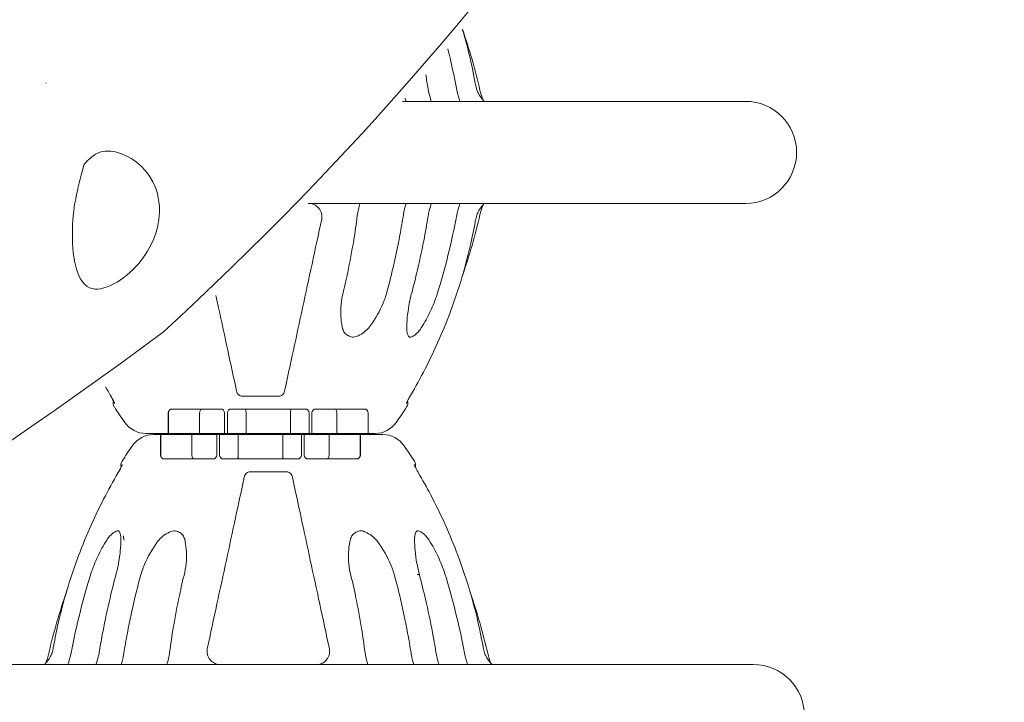
# Model space of a CAD drawing. Units: millimetres. Extents: x -5 to 212, y -5 to 302.
# Drawn here: x 100 to 105, y 190 to 193 of the extents above; entities that cross this region are included whole.
import ezdxf

# ---------------------------------------------------------------- set-up
doc = ezdxf.new("R2010")
doc.units = ezdxf.units.MM
doc.layers.add('BZ（标注层）', color=7, linetype='Continuous', lineweight=13)
doc.layers.add('LKX(可见轮廓线）', color=7, linetype='Continuous', lineweight=30)
doc.styles.add('SEACAD_Arial', font='arial.ttf')
doc.dimstyles.new('UNE', dxfattribs={"dimtxt": 2.4, "dimasz": 2.4, "dimexe": 1.2, "dimexo": 0, "dimgap": 1.2, "dimtad": 1, "dimdec": 0, "dimlfac": 100, "dimrnd": 10, "dimtxsty": 'SEACAD_Arial', "dimblk1": '_SE_FILLED', "dimblk2": '_SE_FILLED', "dimsah": 1, "dimcen": 1.2, "dimadec": 1, "dimazin": 0, "dimtfac": 1, "dimtdec": 0, "dimtmove": 0, "dimatfit": 3, "dimfxl": 1, "dimtolj": 1, "dimarcsym": 0})

# ---------------------------------------------------------------- blocks, each defined once
blk = doc.blocks.new('_SE_FILLED')
at = {"color": 0}
blk.add_line((0, 0), (-1, 0), dxfattribs=at)
blk.add_solid([(0, 0), (-1, -0.1665), (-1, 0.1665), (0, 0)], dxfattribs=at)
blk = doc.blocks.new('*D92')
at = {"layer": 'BZ（标注层）', "color": 0, "lineweight": -2}
for p, q in [((47.418, 192.3786), (47.418, 179.3828)), ((190.5348, 188.8626), (190.5348, 179.3828)), ((49.818, 180.5828), (188.1348, 180.5828))]:
    blk.add_line(p, q, dxfattribs=at)
at = {"layer": 'Defpoints', "color": 0}
for p in [(47.418, 192.3786), (190.5348, 188.8626), (190.5348, 180.5828)]:
    blk.add_point(p, dxfattribs=at)
at = {"layer": 'BZ（标注层）', "color": 0, "lineweight": -2, "xscale": 2.4, "yscale": 2.4, "zscale": 2.4, "rotation": 180}
blk.add_blockref('_SE_FILLED', (47.418, 180.5828), dxfattribs=at)
at = {"layer": 'BZ（标注层）', "color": 0, "lineweight": -2, "xscale": 2.4, "yscale": 2.4, "zscale": 2.4}
blk.add_blockref('_SE_FILLED', (190.5348, 180.5828), dxfattribs=at)
at = {"layer": 'BZ（标注层）', "color": 0, "insert": (109.7003, 183.008), "char_height": 2.4, "attachment_point": 5, "style": 'SEACAD_Arial'}
blk.add_mtext('\\A1;10938', dxfattribs=at)
blk = doc.blocks.new('*D96')
at = {"color": 0, "lineweight": -2}
for p, q in [((144.5172, 249.8674), (35.5146, 249.8674)), ((36.7146, 247.4674), (36.7146, 189.5474)), ((144.5172, 187.1474), (35.5146, 187.1474))]:
    blk.add_line(p, q, dxfattribs=at)
at = {"layer": 'Defpoints', "color": 0}
for p in [(144.5172, 249.8674), (36.7146, 187.1474), (144.5172, 187.1474)]:
    blk.add_point(p, dxfattribs=at)
at = {"color": 0, "lineweight": -2, "xscale": 2.4, "yscale": 2.4, "zscale": 2.4}
for p, rotation in [((36.7146, 249.8674), 90), ((36.7146, 187.1474), 270)]:
    blk.add_blockref('_SE_FILLED', p, dxfattribs=dict(at, rotation=rotation))
at = {"color": 0, "insert": (34.2894, 218.5074), "char_height": 2.4, "attachment_point": 5, "rotation": 90, "style": 'SEACAD_Arial'}
blk.add_mtext('\\A1;4795', dxfattribs=at)

msp = doc.modelspace()

# ---------------------------------------------------------------- linework, layer by layer
at = {"layer": 'LKX(可见轮廓线）', "lineweight": 18}
for p, q in [((102.0464, 192.9511), (103.8055, 192.9511)), ((103.8055, 192.4278), (101.5629, 192.4278)), ((101.2258, 191.4406), (101.4131, 191.4406)), ((100.8463, 191.2444), (100.8463, 191.3556)), ((100.8471, 191.2444), (100.8471, 191.3556)), ((100.8664, 191.3752), (100.8659, 191.3752)), ((101.0196, 191.3752), (100.8664, 191.3752)), ((101.007, 191.2444), (101.007, 191.3556)), ((101.1149, 191.3752), (101.0196, 191.3752)), ((101.1345, 191.2444), (101.1345, 191.3556)), ((101.1492, 191.2444), (101.1492, 191.3556)), ((101.2398, 191.3752), (101.1688, 191.3752)), ((101.4775, 191.3752), (101.2398, 191.3752)), ((101.2449, 191.2444), (101.2449, 191.3556)), ((101.4724, 191.2444), (101.4724, 191.3556)), ((101.5485, 191.3752), (101.4775, 191.3752)), ((101.5681, 191.2444), (101.5681, 191.3556)), ((101.5827, 191.2444), (101.5827, 191.3556)), ((101.6976, 191.3752), (101.6024, 191.3752)), ((101.8508, 191.3752), (101.6976, 191.3752)), ((101.7103, 191.2444), (101.7103, 191.3556)), ((101.8514, 191.3752), (101.8508, 191.3752)), ((101.8702, 191.2444), (101.8702, 191.3556)), ((101.871, 191.2444), (101.871, 191.3556)), ((101.9068, 191.2501), (100.731, 191.2501)), ((100.8066, 191.25), (100.8074, 191.25)), ((100.8066, 191.1388), (100.8066, 191.25)), ((100.8074, 191.25), (100.9673, 191.25)), ((100.8074, 191.25), (100.8074, 191.1388)), ((100.9673, 191.25), (100.9673, 191.1388)), ((100.9673, 191.25), (101.0948, 191.25)), ((101.0948, 191.1388), (101.0948, 191.25)), ((101.1095, 191.25), (101.2052, 191.25)), ((101.1095, 191.1388), (101.1095, 191.25)), ((101.4327, 191.25), (101.2052, 191.25)), ((101.2052, 191.25), (101.2052, 191.1388)), ((101.4327, 191.25), (101.5284, 191.25)), ((101.4327, 191.25), (101.4327, 191.1388)), ((101.5284, 191.1388), (101.5284, 191.25)), ((101.543, 191.25), (101.6706, 191.25)), ((101.543, 191.1388), (101.543, 191.25)), ((101.6706, 191.25), (101.6706, 191.1388)), ((101.6706, 191.25), (101.8305, 191.25)), ((101.8305, 191.25), (101.8313, 191.25)), ((101.8305, 191.25), (101.8305, 191.1388)), ((101.8313, 191.1388), (101.8313, 191.25)), ((101.9465, 191.2443), (100.7707, 191.2443)), ((100.8463, 191.2444), (100.8471, 191.2444)), ((100.8471, 191.2444), (101.007, 191.2444)), ((101.007, 191.2444), (101.1345, 191.2444)), ((101.1492, 191.2444), (101.2449, 191.2444)), ((101.4724, 191.2444), (101.2449, 191.2444)), ((101.4724, 191.2444), (101.5681, 191.2444)), ((101.5827, 191.2444), (101.7103, 191.2444)), ((101.7103, 191.2444), (101.8702, 191.2444)), ((101.8702, 191.2444), (101.871, 191.2444)), ((100.8262, 191.1192), (100.8267, 191.1192)), ((100.8267, 191.1192), (100.9799, 191.1192)), ((100.9799, 191.1192), (101.0752, 191.1192)), ((101.1291, 191.1192), (101.2001, 191.1192)), ((101.2001, 191.1192), (101.4378, 191.1192)), ((101.4378, 191.1192), (101.5088, 191.1192)), ((101.5627, 191.1192), (101.6579, 191.1192)), ((101.6579, 191.1192), (101.8111, 191.1192)), ((101.8111, 191.1192), (101.8117, 191.1192)), ((101.4528, 191.0538), (101.2655, 191.0538)), ((98.8731, 190.0666), (103.8452, 190.0666))]:
    msp.add_line(p, q, dxfattribs=at)
for centre, radius, start, end in [((95.5613, 202.383), 9.9141, 290.84747, 349.72701), ((89.5167, 204.1073), 16.7332, 312.5034, 338.76071), ((99.5314, 192.3404), 2.9882, 12.9131, 19.1576), ((102.7373, 193.0755), 0.3009, 192.9131, 203.0974), ((103.8055, 192.6895), 0.2617, 270, 90), ((102.7373, 192.3035), 0.3009, 156.8995, 167.0869), ((99.5314, 193.0385), 2.9882, 340.8425, 347.0869), ((86.9147, 210.467), 23.3014, 284.9134, 306.64474), ((100.6026, 191.4076), 0.0393, 164.825, 213.0781), ((102.0352, 191.4076), 0.0393, 326.9219, 14.7447), ((103.1065, 193.0385), 3.0274, 213.0781, 214.9057), ((100.8659, 191.3556), 0.0196, 90, 180), ((101.1149, 191.3556), 0.0196, 0, 90), ((101.1688, 191.3556), 0.0196, 90, 180), ((101.5485, 191.3556), 0.0196, 0, 90), ((101.6024, 191.3556), 0.0196, 90, 180), ((101.8514, 191.3556), 0.0196, 0, 90), ((99.5314, 193.0385), 3.0274, 325.0943, 326.9219), ((100.731, 191.381), 0.1308, 214.9057, 270), ((101.9068, 191.381), 0.1308, 270, 325.0943), ((100.7707, 191.1134), 0.1308, 90, 145.0943), ((101.9465, 191.1134), 0.1308, 34.9057, 90), ((103.1462, 189.4559), 3.0274, 145.0943, 146.9219), ((99.5711, 189.4559), 3.0274, 33.0781, 34.9057), ((100.6423, 191.0868), 0.0393, 146.9219, 195.1757), ((100.8262, 191.1388), 0.0196, 180, 270), ((101.0752, 191.1388), 0.0196, 270, 0), ((101.1291, 191.1388), 0.0196, 180, 270), ((101.5088, 191.1388), 0.0196, 270, 0), ((101.5627, 191.1388), 0.0196, 180, 270), ((101.8117, 191.1388), 0.0196, 270, 0), ((102.0749, 191.0868), 0.0393, 345.2561, 33.0781), ((103.1462, 189.4559), 2.9882, 160.7246, 167.0869), ((99.5711, 189.4559), 2.9882, 12.9131, 19.1576), ((99.9403, 190.1909), 0.3009, 336.7893, 347.0869), ((102.777, 190.1909), 0.3009, 192.9131, 203.0974), ((103.8452, 189.8049), 0.2617, 270, 90)]:
    msp.add_arc(centre, radius, start, end, dxfattribs=at)
for points, knots in [([(102.3567, 193.3119), (102.3685, 193.2715), (102.3793, 193.2309), (102.4007, 193.1415), (102.411, 193.0927), (102.4199, 193.0437)], [52.851217, 52.851217, 52.851217, 52.851217, 62.694147, 62.694147, 74.360162, 74.360162, 74.360162, 74.360162]), ([(102.3255, 193.0095), (102.3121, 193.0797), (102.2968, 193.1492), (102.2795, 193.2186), (102.2793, 193.2192), (102.2792, 193.2198)], [0, 0, 0, 0, 16.514687, 16.514687, 16.662956, 16.662956, 16.662956, 16.662956]), ([(100.2206, 193.0458), (100.2206, 193.0458), (100.2206, 193.0458), (100.2192, 193.0452), (100.2184, 193.0445), (100.2183, 193.0437)], [-5.785248, -5.785248, -5.785248, -5.785248, -5.7775155, -5.7775155, -4.83468, -4.83468, -4.83468, -4.83468]), ([(102.1784, 193.0145), (102.1811, 192.9975), (102.185, 192.9809), (102.1915, 192.9604), (102.193, 192.9558), (102.1947, 192.9511)], [0, 0, 0, 0, 3.995136, 3.995136, 5.196032, 5.196032, 5.196032, 5.196032]), ([(102.4257, 193.0183), (102.4273, 193.0123), (102.4293, 193.0064), (102.4342, 192.995), (102.4371, 192.9894), (102.4441, 192.9775), (102.4484, 192.9715), (102.4576, 192.9601), (102.4626, 192.955), (102.4667, 192.9515), (102.4668, 192.9513), (102.467, 192.9511)], [0, 0, 0, 0, 1.428094, 1.428094, 3.02139, 3.02139, 5.146822, 5.146822, 7.737119, 7.737119, 7.8588, 7.8588, 7.8588, 7.8588]), ([(102.0651, 192.9511), (102.0642, 192.9542), (102.0632, 192.9573), (102.0617, 192.9626), (102.0611, 192.9648), (102.0605, 192.967)], [58.913171, 58.913171, 58.913171, 58.913171, 59.670517, 59.670517, 60.213408, 60.213408, 60.213408, 60.213408]), ([(101.5768, 192.4278), (101.5858, 192.4264), (101.5942, 192.4231), (101.6087, 192.4141), (101.615, 192.4082), (101.62, 192.4012)], [1.277664, 1.277664, 1.277664, 1.277664, 4.810619, 4.810619, 8.393428, 8.393428, 8.393428, 8.393428]), ([(101.8295, 192.4278), (101.8262, 192.418), (101.8233, 192.4079), (101.8185, 192.3872), (101.8166, 192.3765), (101.8152, 192.3657)], [13.991878, 13.991878, 13.991878, 13.991878, 16.5542, 16.5542, 19.116823, 19.116823, 19.116823, 19.116823]), ([(102.0516, 192.3707), (102.0527, 192.3777), (102.054, 192.3846), (102.0575, 192.4008), (102.0598, 192.41), (102.0632, 192.4216), (102.0642, 192.4247), (102.0651, 192.4278)], [73.050091, 73.050091, 73.050091, 73.050091, 74.561674, 74.561674, 76.689038, 76.689038, 77.446384, 77.446384, 77.446384, 77.446384]), ([(102.1947, 192.4278), (102.1944, 192.427), (102.1941, 192.4262), (102.1885, 192.4102), (102.184, 192.394), (102.1799, 192.3731), (102.1791, 192.3688), (102.1784, 192.3644)], [20.543896, 20.543896, 20.543896, 20.543896, 20.747461, 20.747461, 24.715338, 24.715338, 25.741275, 25.741275, 25.741275, 25.741275]), ([(102.467, 192.4278), (102.4655, 192.4265), (102.4638, 192.4249), (102.4584, 192.4195), (102.4544, 192.415), (102.4453, 192.4031), (102.44, 192.3952), (102.4335, 192.3823), (102.4318, 192.3784), (102.4284, 192.3699), (102.4269, 192.3653), (102.4257, 192.3606)], [3.897664, 3.897664, 3.897664, 3.897664, 4.944002, 4.944002, 6.987775, 6.987775, 9.580203, 9.580203, 10.6491, 10.6491, 11.759972, 11.759972, 11.759972, 11.759972]), ([(101.633, 192.3707), (101.6321, 192.3763), (101.6304, 192.3817), (101.626, 192.3919), (101.6232, 192.3967), (101.62, 192.4012)], [0, 0, 0, 0, 1.352122, 1.352122, 2.729766, 2.729766, 2.729766, 2.729766]), ([(101.6326, 192.3476), (101.6332, 192.3505), (101.6336, 192.3534), (101.6339, 192.3593), (101.6339, 192.3623), (101.6337, 192.3652)], [0.452544, 0.452544, 0.452544, 0.452544, 1.139495, 1.139495, 1.843886, 1.843886, 1.843886, 1.843886]), ([(101.8152, 192.3657), (101.8097, 192.3232), (101.8036, 192.2809), (101.7876, 192.1836), (101.7774, 192.1289), (101.7576, 192.0353), (101.7486, 191.9962), (101.739, 191.9575)], [0, 0, 0, 0, 10.00268, 10.00268, 23.148724, 23.148724, 32.701491, 32.701491, 32.701491, 32.701491]), ([(101.9687, 191.9804), (101.9772, 192.0123), (101.9853, 192.0444), (102.008, 192.1394), (102.0215, 192.203), (102.04, 192.3015), (102.046, 192.3361), (102.0516, 192.3707)], [119.991454, 119.991454, 119.991454, 119.991454, 127.275848, 127.275848, 141.333265, 141.333265, 148.865994, 148.865994, 148.865994, 148.865994]), ([(102.1784, 192.3644), (102.1715, 192.3219), (102.164, 192.2796), (102.1446, 192.1803), (102.1323, 192.1235), (102.111, 192.0347), (102.1028, 192.0024), (102.0942, 191.9703)], [0, 0, 0, 0, 10.002336, 10.002336, 23.610925, 23.610925, 31.478919, 31.478919, 31.478919, 31.478919]), ([(102.2247, 191.9635), (102.2447, 192.0284), (102.263, 192.0943), (102.2968, 192.2297), (102.3121, 192.2992), (102.3255, 192.3694)], [0.545649, 0.545649, 0.545649, 0.545649, 16.554566, 16.554566, 33.069394, 33.069394, 33.069394, 33.069394]), ([(101.4428, 191.4678), (101.4721, 191.6037), (101.5028, 191.7462), (101.5664, 192.041), (101.5992, 192.193), (101.6326, 192.3476)], [0.136445, 0.136445, 0.136445, 0.136445, 36.952126, 36.952126, 73.81325, 73.81325, 73.81325, 73.81325]), ([(102.4199, 192.3352), (102.4123, 192.2932), (102.4037, 192.2513), (102.3814, 192.1556), (102.3672, 192.1018), (102.3353, 191.9951), (102.3177, 191.9421), (102.2791, 191.837), (102.2581, 191.785), (102.2129, 191.682), (102.1887, 191.6311), (102.1393, 191.5351), (102.1144, 191.4898), (102.0882, 191.4452)], [0.000485, 0.000485, 0.000485, 0.000485, 10.00281, 10.00281, 23.006082, 23.006082, 36.060611, 36.060611, 49.166945, 49.166945, 62.317933, 62.317933, 74.360701, 74.360701, 74.360701, 74.360701]), ([(101.0906, 191.9571), (101.0951, 191.936), (101.0997, 191.915), (101.136, 191.7466), (101.1668, 191.6039), (101.1961, 191.4678)], [31.76349, 31.76349, 31.76349, 31.76349, 36.989444, 36.989444, 73.845675, 73.845675, 73.845675, 73.845675]), ([(101.739, 191.9576), (101.7348, 191.9366), (101.7321, 191.9157), (101.7296, 191.8749), (101.7299, 191.8549), (101.7334, 191.8184), (101.7362, 191.8017), (101.7401, 191.7858)], [0.00637, 0.00637, 0.00637, 0.00637, 5.195746, 5.195746, 10.322406, 10.322406, 14.885883, 14.885883, 14.885883, 14.885883]), ([(102.0942, 191.9703), (102.0885, 191.9489), (102.0838, 191.9275), (102.0763, 191.8856), (102.0735, 191.865), (102.0698, 191.8247), (102.0689, 191.805), (102.0688, 191.7862)], [0.000524, 0.000524, 0.000524, 0.000524, 5.275454, 5.275454, 10.579968, 10.579968, 15.986993, 15.986993, 15.986993, 15.986993]), ([(102.1434, 191.7909), (102.1604, 191.8175), (102.1757, 191.8456), (102.203, 191.9038), (102.2148, 191.9336), (102.2247, 191.9635)], [0.390869, 0.390869, 0.390869, 0.390869, 7.763603, 7.763603, 15.122242, 15.122242, 15.122242, 15.122242]), ([(101.7943, 191.7428), (101.8056, 191.7449), (101.8168, 191.7489), (101.8389, 191.7604), (101.8498, 191.768), (101.8682, 191.7846), (101.8761, 191.7933), (101.883, 191.8026)], [0.643583, 0.643583, 0.643583, 0.643583, 3.57811, 3.57811, 6.668138, 6.668138, 9.32857, 9.32857, 9.32857, 9.32857]), ([(101.7401, 191.7859), (101.7423, 191.7782), (101.7457, 191.7714), (101.7511, 191.7646), (101.7522, 191.7632), (101.7534, 191.762)], [0.016564, 0.016564, 0.016564, 0.016564, 2.601355, 2.601355, 3.270552, 3.270552, 3.270552, 3.270552]), ([(101.7534, 191.762), (101.759, 191.7562), (101.7656, 191.7517), (101.7796, 191.7454), (101.7868, 191.7435), (101.7943, 191.7428)], [3.624973, 3.624973, 3.624973, 3.624973, 5.945174, 5.945174, 8.039569, 8.039569, 8.039569, 8.039569]), ([(102.0688, 191.7865), (102.0689, 191.7773), (102.07, 191.7691), (102.0732, 191.7564), (102.0753, 191.7516), (102.0787, 191.7461), (102.0799, 191.7452), (102.0803, 191.745), (102.0803, 191.745), (102.0803, 191.7449)], [0, 0, 0, 0, 2.890553, 2.890553, 5.698675, 5.698675, 8.375616, 8.375616, 8.68562, 8.68562, 8.68562, 8.68562]), ([(102.085, 191.7428), (102.0913, 191.7437), (102.098, 191.7463), (102.112, 191.755), (102.1193, 191.7612), (102.1324, 191.7754), (102.1381, 191.7828), (102.1434, 191.7909)], [0.637226, 0.637226, 0.637226, 0.637226, 3.200581, 3.200581, 5.921763, 5.921763, 8.211424, 8.211424, 8.211424, 8.211424]), ([(101.1961, 191.4678), (101.1969, 191.464), (101.1982, 191.4604), (101.202, 191.4532), (101.2047, 191.4498), (101.2104, 191.4451), (101.2133, 191.4434), (101.2186, 191.4415), (101.2209, 191.441), (101.224, 191.4407), (101.2249, 191.4406), (101.2258, 191.4406)], [0.522799, 0.522799, 0.522799, 0.522799, 1.599807, 1.599807, 2.87272, 2.87272, 3.877137, 3.877137, 4.559808, 4.559808, 4.825933, 4.825933, 4.825933, 4.825933]), ([(101.4131, 191.4406), (101.4149, 191.4406), (101.4167, 191.4408), (101.4215, 191.4417), (101.4243, 191.4428), (101.43, 191.4461), (101.4326, 191.4484), (101.4374, 191.454), (101.4394, 191.4575), (101.4417, 191.4633), (101.4423, 191.4655), (101.4428, 191.4678)], [0.344868, 0.344868, 0.344868, 0.344868, 0.759199, 0.759199, 1.466536, 1.466536, 2.282993, 2.282993, 3.282646, 3.282646, 3.887527, 3.887527, 3.887527, 3.887527]), ([(100.5646, 191.4176), (100.5641, 191.4188), (100.5634, 191.42), (100.5606, 191.4256), (100.5581, 191.4303), (100.5536, 191.4384), (100.5516, 191.4418), (100.5496, 191.4452)], [6.6074, 6.6074, 6.6074, 6.6074, 7.003855, 7.003855, 8.340973, 8.340973, 9.266704, 9.266704, 9.266704, 9.266704]), ([(100.5511, 191.4445), (100.5511, 191.4445), (100.5511, 191.4445), (100.5505, 191.4446), (100.5501, 191.4449), (100.5499, 191.4452)], [-0.0102441, -0.0102441, -0.0102441, -0.0102441, 0, 0, 0.5524747, 0.5524747, 0.5524747, 0.5524747]), ([(100.5709, 191.4034), (100.5709, 191.4034), (100.5709, 191.4034), (100.5709, 191.4034), (100.5708, 191.4037), (100.5705, 191.4047), (100.5702, 191.4056), (100.5691, 191.4082), (100.5683, 191.4101), (100.5661, 191.415), (100.5646, 191.4182), (100.5607, 191.4259), (100.5582, 191.4306), (100.5537, 191.4386), (100.5518, 191.4419), (100.5499, 191.4452)], [4.128199, 4.128199, 4.128199, 4.128199, 4.145247, 4.145247, 4.580022, 4.580022, 5.159105, 5.159105, 5.952687, 5.952687, 7.009146, 7.009146, 8.346813, 8.346813, 9.245001, 9.245001, 9.245001, 9.245001]), ([(102.0882, 191.4452), (102.0839, 191.4378), (102.0797, 191.4304), (102.0748, 191.421), (102.0735, 191.4182), (102.0713, 191.4136), (102.0704, 191.4117), (102.069, 191.4085), (102.0685, 191.4072), (102.0677, 191.4052), (102.0675, 191.4045), (102.0672, 191.4036), (102.0671, 191.4034), (102.0671, 191.4033), (102.0671, 191.4033), (102.0671, 191.4033)], [0, 0, 0, 0, 2.000039, 2.000039, 2.86528, 2.86528, 3.581901, 3.581901, 4.190138, 4.190138, 4.688231, 4.688231, 5.075886, 5.075886, 5.127658, 5.127658, 5.127658, 5.127658]), ([(102.087, 191.4445), (102.087, 191.4445), (102.087, 191.4445), (102.0876, 191.4446), (102.088, 191.4449), (102.0882, 191.4452)], [-5.5870088, -5.5870088, -5.5870088, -5.5870088, -5.5767656, -5.5767656, -5.0279887, -5.0279887, -5.0279887, -5.0279887]), ([(100.8664, 191.3752), (100.8664, 191.3752), (100.8663, 191.3752), (100.8637, 191.3752), (100.8612, 191.3747), (100.8565, 191.3727), (100.8544, 191.3712), (100.8509, 191.3676), (100.8495, 191.3654), (100.8476, 191.3607), (100.8471, 191.3582), (100.8471, 191.3556)], [-0.009327, -0.009327, -0.009327, -0.009327, 0, 0, 0.597552, 0.597552, 1.183751, 1.183751, 1.769578, 1.769578, 2.355233, 2.355233, 2.355233, 2.355233]), ([(101.0196, 191.3752), (101.0196, 191.3752), (101.0196, 191.3752), (101.0188, 191.3752), (101.0179, 191.3751), (101.0163, 191.3746), (101.0155, 191.3742), (101.0132, 191.3727), (101.0118, 191.3712), (101.0095, 191.3676), (101.0086, 191.3654), (101.0073, 191.3607), (101.007, 191.3582), (101.007, 191.3556)], [-0.003692, -0.003692, -0.003692, -0.003692, 0, 0, 0.300889, 0.300889, 0.601751, 0.601751, 1.187944, 1.187944, 1.773767, 1.773767, 2.35942, 2.35942, 2.35942, 2.35942]), ([(101.2398, 191.3752), (101.2398, 191.3752), (101.2398, 191.3752), (101.2405, 191.3752), (101.2411, 191.3747), (101.2424, 191.3727), (101.2429, 191.3712), (101.2439, 191.3676), (101.2442, 191.3654), (101.2447, 191.3607), (101.2449, 191.3582), (101.2449, 191.3556)], [-0.008807, -0.008807, -0.008807, -0.008807, 0, 0, 0.599164, 0.599164, 1.185598, 1.185598, 1.771279, 1.771279, 2.356605, 2.356605, 2.356605, 2.356605]), ([(101.4775, 191.3752), (101.4775, 191.3752), (101.4775, 191.3752), (101.4771, 191.3752), (101.4768, 191.3751), (101.4761, 191.3746), (101.4758, 191.3742), (101.4749, 191.3727), (101.4743, 191.3712), (101.4734, 191.3676), (101.473, 191.3654), (101.4725, 191.3607), (101.4724, 191.3582), (101.4724, 191.3556)], [-0.003225, -0.003225, -0.003225, -0.003225, 0, 0, 0.301671, 0.301671, 0.603297, 0.603297, 1.189723, 1.189723, 1.7754, 1.7754, 2.360721, 2.360721, 2.360721, 2.360721]), ([(101.6976, 191.3752), (101.6977, 191.3752), (101.6977, 191.3752), (101.6994, 191.3752), (101.701, 191.3747), (101.7041, 191.3727), (101.7055, 191.3712), (101.7078, 191.3676), (101.7087, 191.3654), (101.71, 191.3607), (101.7103, 191.3582), (101.7103, 191.3556)], [-0.009327, -0.009327, -0.009327, -0.009327, 0, 0, 0.597552, 0.597552, 1.183751, 1.183751, 1.769578, 1.769578, 2.355233, 2.355233, 2.355233, 2.355233]), ([(101.8508, 191.3752), (101.8509, 191.3752), (101.8509, 191.3752), (101.8522, 191.3752), (101.8535, 191.3751), (101.856, 191.3746), (101.8572, 191.3742), (101.8607, 191.3727), (101.8628, 191.3712), (101.8664, 191.3676), (101.8678, 191.3654), (101.8697, 191.3607), (101.8702, 191.3582), (101.8702, 191.3556)], [-0.003692, -0.003692, -0.003692, -0.003692, 0, 0, 0.300889, 0.300889, 0.601751, 0.601751, 1.187944, 1.187944, 1.773767, 1.773767, 2.35942, 2.35942, 2.35942, 2.35942]), ([(100.8267, 191.1192), (100.8267, 191.1192), (100.8267, 191.1192), (100.8254, 191.1192), (100.8241, 191.1193), (100.8216, 191.1198), (100.8203, 191.1202), (100.8168, 191.1217), (100.8147, 191.1232), (100.8112, 191.1268), (100.8098, 191.129), (100.8079, 191.1337), (100.8074, 191.1362), (100.8074, 191.1388)], [-0.003692, -0.003692, -0.003692, -0.003692, 0, 0, 0.300889, 0.300889, 0.601751, 0.601751, 1.187944, 1.187944, 1.773767, 1.773767, 2.35942, 2.35942, 2.35942, 2.35942]), ([(100.9799, 191.1192), (100.9799, 191.1192), (100.9799, 191.1192), (100.9782, 191.1192), (100.9765, 191.1197), (100.9735, 191.1217), (100.9721, 191.1232), (100.9698, 191.1268), (100.9688, 191.129), (100.9676, 191.1337), (100.9673, 191.1362), (100.9673, 191.1388)], [-0.009327, -0.009327, -0.009327, -0.009327, 0, 0, 0.597552, 0.597552, 1.183751, 1.183751, 1.769578, 1.769578, 2.355233, 2.355233, 2.355233, 2.355233]), ([(101.2001, 191.1192), (101.2001, 191.1192), (101.2001, 191.1192), (101.2004, 191.1192), (101.2008, 191.1193), (101.2014, 191.1198), (101.2017, 191.1202), (101.2027, 191.1217), (101.2032, 191.1232), (101.2042, 191.1268), (101.2045, 191.129), (101.205, 191.1337), (101.2052, 191.1362), (101.2052, 191.1388)], [-0.003225, -0.003225, -0.003225, -0.003225, 0, 0, 0.301671, 0.301671, 0.603297, 0.603297, 1.189723, 1.189723, 1.7754, 1.7754, 2.360721, 2.360721, 2.360721, 2.360721]), ([(101.4378, 191.1192), (101.4378, 191.1192), (101.4378, 191.1192), (101.4371, 191.1192), (101.4364, 191.1197), (101.4352, 191.1217), (101.4346, 191.1232), (101.4337, 191.1268), (101.4333, 191.129), (101.4328, 191.1337), (101.4327, 191.1362), (101.4327, 191.1388)], [-0.008807, -0.008807, -0.008807, -0.008807, 0, 0, 0.599164, 0.599164, 1.185598, 1.185598, 1.771279, 1.771279, 2.356605, 2.356605, 2.356605, 2.356605]), ([(101.6579, 191.1192), (101.6579, 191.1192), (101.6579, 191.1192), (101.6588, 191.1192), (101.6596, 191.1193), (101.6613, 191.1198), (101.6621, 191.1202), (101.6644, 191.1217), (101.6658, 191.1232), (101.6681, 191.1268), (101.669, 191.129), (101.6703, 191.1337), (101.6706, 191.1362), (101.6706, 191.1388)], [-0.003692, -0.003692, -0.003692, -0.003692, 0, 0, 0.300889, 0.300889, 0.601751, 0.601751, 1.187944, 1.187944, 1.773767, 1.773767, 2.35942, 2.35942, 2.35942, 2.35942]), ([(101.8111, 191.1192), (101.8112, 191.1192), (101.8112, 191.1192), (101.8138, 191.1192), (101.8164, 191.1197), (101.821, 191.1217), (101.8231, 191.1232), (101.8267, 191.1268), (101.8281, 191.129), (101.83, 191.1337), (101.8305, 191.1362), (101.8305, 191.1388)], [-0.009327, -0.009327, -0.009327, -0.009327, 0, 0, 0.597552, 0.597552, 1.183751, 1.183751, 1.769578, 1.769578, 2.355233, 2.355233, 2.355233, 2.355233]), ([(100.258, 190.1592), (100.2656, 190.2012), (100.2742, 190.2431), (100.2964, 190.3388), (100.3107, 190.3926), (100.3425, 190.4993), (100.3602, 190.5523), (100.3987, 190.6573), (100.4197, 190.7094), (100.4649, 190.8124), (100.4891, 190.8633), (100.5385, 190.9593), (100.5634, 191.0046), (100.5896, 191.0492)], [0.000487, 0.000487, 0.000487, 0.000487, 10.002811, 10.002811, 23.004407, 23.004407, 36.057408, 36.057408, 49.162366, 49.162366, 62.312125, 62.312125, 74.357946, 74.357946, 74.357946, 74.357946]), ([(100.3235, 190.4365), (100.3244, 190.4396), (100.3253, 190.4427), (100.3422, 190.4993), (100.3599, 190.5523), (100.3985, 190.6574), (100.4194, 190.7094), (100.4646, 190.8124), (100.4889, 190.8633), (100.5383, 190.9593), (100.5632, 191.0046), (100.5893, 191.0492)], [22.249396, 22.249396, 22.249396, 22.249396, 23.006082, 23.006082, 36.060611, 36.060611, 49.166945, 49.166945, 62.317933, 62.317933, 74.360701, 74.360701, 74.360701, 74.360701]), ([(100.5893, 191.0492), (100.5937, 191.0566), (100.5978, 191.064), (100.6023, 191.0727), (100.6034, 191.0748), (100.6044, 191.0768)], [0, 0, 0, 0, 2.000039, 2.000039, 2.65272, 2.65272, 2.65272, 2.65272]), ([(100.5896, 191.0492), (100.5939, 191.0565), (100.598, 191.0639), (100.6029, 191.0734), (100.6043, 191.0761), (100.6064, 191.0807), (100.6073, 191.0827), (100.6087, 191.0858), (100.6092, 191.0871), (100.61, 191.0891), (100.6102, 191.0898), (100.6105, 191.0907), (100.6106, 191.0909), (100.6106, 191.091), (100.6106, 191.091), (100.6106, 191.091)], [0, 0, 0, 0, 1.996736, 1.996736, 2.859912, 2.859912, 3.573967, 3.573967, 4.179535, 4.179535, 4.675195, 4.675195, 5.061124, 5.061124, 5.112452, 5.112452, 5.112452, 5.112452]), ([(100.5896, 191.0492), (100.5898, 191.0495), (100.5902, 191.0498), (100.5908, 191.0499), (100.5908, 191.0499), (100.5908, 191.0499)], [5.0279503, 5.0279503, 5.0279503, 5.0279503, 5.5804248, 5.5804248, 5.5906689, 5.5906689, 5.5906689, 5.5906689]), ([(101.2655, 191.0538), (101.2638, 191.0538), (101.262, 191.0536), (101.2572, 191.0527), (101.2544, 191.0516), (101.2487, 191.0483), (101.2461, 191.0461), (101.2412, 191.0404), (101.2392, 191.0369), (101.2369, 191.0311), (101.2363, 191.0289), (101.2358, 191.0266)], [0.350741, 0.350741, 0.350741, 0.350741, 0.759577, 0.759577, 1.467383, 1.467383, 2.28428, 2.28428, 3.291887, 3.291887, 3.896612, 3.896612, 3.896612, 3.896612]), ([(101.4825, 191.0266), (101.4817, 191.0305), (101.4804, 191.0341), (101.4765, 191.0413), (101.4738, 191.0446), (101.4682, 191.0493), (101.4653, 191.051), (101.46, 191.0529), (101.4578, 191.0534), (101.4546, 191.0537), (101.4537, 191.0538), (101.4528, 191.0538)], [0.513603, 0.513603, 0.513603, 0.513603, 1.596357, 1.596357, 2.865418, 2.865418, 3.867442, 3.867442, 4.545068, 4.545068, 4.813577, 4.813577, 4.813577, 4.813577]), ([(102.1068, 191.0911), (102.1068, 191.0911), (102.1068, 191.0911), (102.1068, 191.0911), (102.1069, 191.0908), (102.1072, 191.0898), (102.1075, 191.0889), (102.1085, 191.0864), (102.1093, 191.0845), (102.1115, 191.0797), (102.113, 191.0765), (102.1169, 191.0688), (102.1194, 191.0641), (102.124, 191.056), (102.1259, 191.0526), (102.1279, 191.0492)], [4.134727, 4.134727, 4.134727, 4.134727, 4.145843, 4.145843, 4.578868, 4.578868, 5.156109, 5.156109, 5.948201, 5.948201, 7.003855, 7.003855, 8.340973, 8.340973, 9.266704, 9.266704, 9.266704, 9.266704]), ([(102.1279, 191.0492), (102.1277, 191.0495), (102.1273, 191.0498), (102.1267, 191.0499), (102.1267, 191.0499), (102.1267, 191.0499)], [-0.5487771, -0.5487771, -0.5487771, -0.5487771, 0, 0, 0.0102433, 0.0102433, 0.0102433, 0.0102433]), ([(102.1279, 191.0492), (102.1496, 191.0122), (102.1705, 190.9747), (102.2169, 190.8865), (102.2418, 190.8356), (102.2882, 190.7324), (102.3098, 190.6801), (102.3496, 190.5746), (102.3679, 190.5214), (102.4009, 190.414), (102.4157, 190.3599), (102.4405, 190.257), (102.4507, 190.2082), (102.4596, 190.1592)], [0, 0, 0, 0, 10.002615, 10.002615, 23.228808, 23.228808, 36.423983, 36.423983, 49.581075, 49.581075, 62.694147, 62.694147, 74.360162, 74.360162, 74.360162, 74.360162]), ([(101.2358, 191.0266), (101.2065, 190.8907), (101.1758, 190.7482), (101.1122, 190.4534), (101.0794, 190.3014), (101.046, 190.1468)], [0.142088, 0.142088, 0.142088, 0.142088, 36.957963, 36.957963, 73.820335, 73.820335, 73.820335, 73.820335]), ([(101.6723, 190.1468), (101.639, 190.3012), (101.6062, 190.453), (101.5426, 190.7479), (101.5119, 190.8905), (101.4825, 191.0266)], [0.182465, 0.182465, 0.182465, 0.182465, 36.991432, 36.991432, 73.846553, 73.846553, 73.846553, 73.846553]), ([(100.5885, 190.7517), (100.5822, 190.7507), (100.5756, 190.7481), (100.5617, 190.7394), (100.5545, 190.7332), (100.5415, 190.719), (100.5359, 190.7116), (100.5305, 190.7034)], [0.627368, 0.627368, 0.627368, 0.627368, 3.197498, 3.197498, 5.90839, 5.90839, 8.201784, 8.201784, 8.201784, 8.201784]), ([(100.6037, 190.7082), (100.6036, 190.7174), (100.6026, 190.7256), (100.5996, 190.7384), (100.5975, 190.7431), (100.5942, 190.7486), (100.593, 190.7495), (100.5928, 190.7496), (100.5928, 190.7496), (100.5928, 190.7496)], [0, 0, 0, 0, 2.889546, 2.889546, 5.694128, 5.694128, 8.35579, 8.35579, 8.690489, 8.690489, 8.690489, 8.690489]), ([(100.8767, 190.7517), (100.8655, 190.7495), (100.8543, 190.7455), (100.8321, 190.734), (100.8214, 190.7264), (100.8029, 190.7098), (100.7951, 190.7011), (100.7881, 190.6918)], [0.638153, 0.638153, 0.638153, 0.638153, 3.585888, 3.585888, 6.670704, 6.670704, 9.333024, 9.333024, 9.333024, 9.333024]), ([(100.9168, 190.733), (100.9114, 190.7385), (100.9051, 190.7428), (100.8914, 190.749), (100.8842, 190.7509), (100.8767, 190.7517)], [3.713034, 3.713034, 3.713034, 3.713034, 5.937129, 5.937129, 8.049553, 8.049553, 8.049553, 8.049553]), ([(101.834, 190.7517), (101.8248, 190.7507), (101.8161, 190.7481), (101.8026, 190.7408), (101.7976, 190.737), (101.7931, 190.7324)], [0.627368, 0.627368, 0.627368, 0.627368, 3.197498, 3.197498, 5.042562, 5.042562, 5.042562, 5.042562]), ([(101.9227, 190.6918), (101.9128, 190.7052), (101.901, 190.7171), (101.8786, 190.7339), (101.8685, 190.7398), (101.8502, 190.7476), (101.8421, 190.7501), (101.834, 190.7517)], [0.420614, 0.420614, 0.420614, 0.420614, 4.239651, 4.239651, 7.020143, 7.020143, 9.133214, 9.133214, 9.133214, 9.133214]), ([(102.12, 190.7495), (102.1199, 190.7494), (102.1194, 190.7491), (102.1169, 190.7462), (102.1145, 190.7422), (102.1108, 190.7307), (102.1095, 190.7239), (102.1087, 190.7135), (102.1085, 190.7108), (102.1085, 190.7079)], [0, 0, 0, 0, 1.976591, 1.976591, 5.126043, 5.126043, 7.794579, 7.794579, 8.687568, 8.687568, 8.687568, 8.687568]), ([(102.1831, 190.7035), (102.1772, 190.7125), (102.1708, 190.7207), (102.1564, 190.7357), (102.1486, 190.7418), (102.1353, 190.749), (102.1299, 190.7509), (102.1247, 190.7517)], [0.472942, 0.472942, 0.472942, 0.472942, 3.028565, 3.028565, 5.937129, 5.937129, 8.049553, 8.049553, 8.049553, 8.049553]), ([(100.5305, 190.7034), (100.5136, 190.6769), (100.4983, 190.6488), (100.471, 190.5906), (100.4592, 190.5608), (100.4492, 190.5309)], [0.384836, 0.384836, 0.384836, 0.384836, 7.759364, 7.759364, 15.11909, 15.11909, 15.11909, 15.11909]), ([(100.5773, 190.5242), (100.5831, 190.5457), (100.5879, 190.567), (100.5956, 190.6089), (100.5984, 190.6296), (100.6024, 190.6699), (100.6035, 190.6897), (100.6037, 190.7085)], [0.000506, 0.000506, 0.000506, 0.000506, 5.278456, 5.278456, 10.585581, 10.585581, 15.99454, 15.99454, 15.99454, 15.99454]), ([(100.6196, 190.7031), (100.6154, 190.7247), (100.6153, 190.7247), (100.6153, 190.7247), (100.6153, 190.7247), (100.6153, 190.7247)], [-0.00507548, -0.00507548, -0.00507548, -0.00507548, 0, 0, 0.00507548, 0.00507548, 0.00507548, 0.00507548]), ([(100.9303, 190.7087), (100.9282, 190.7164), (100.9248, 190.7231), (100.9194, 190.7301), (100.9181, 190.7316), (100.9168, 190.733)], [0.016702, 0.016702, 0.016702, 0.016702, 2.592579, 2.592579, 3.355241, 3.355241, 3.355241, 3.355241]), ([(100.9305, 190.537), (100.9348, 190.5579), (100.9377, 190.5788), (100.9403, 190.6196), (100.9401, 190.6396), (100.9369, 190.6761), (100.9341, 190.6929), (100.9303, 190.7088)], [0.006245, 0.006245, 0.006245, 0.006245, 5.193952, 5.193952, 10.317932, 10.317932, 14.889877, 14.889877, 14.889877, 14.889877]), ([(101.7798, 190.7086), (101.7755, 190.6913), (101.7726, 190.6731), (101.7695, 190.6356), (101.7694, 190.6162), (101.772, 190.5769), (101.7747, 190.5569), (101.7788, 190.5368)], [0, 0, 0, 0, 4.955251, 4.955251, 9.915399, 9.915399, 14.879586, 14.879586, 14.879586, 14.879586]), ([(101.7931, 190.7324), (101.7879, 190.727), (101.7836, 190.7201), (101.7805, 190.7107), (101.7801, 190.7096), (101.7798, 190.7085)], [0, 0, 0, 0, 2.885426, 2.885426, 3.251509, 3.251509, 3.251509, 3.251509]), ([(102.1085, 190.7082), (102.1086, 190.6892), (102.1095, 190.6693), (102.1134, 190.6283), (102.1163, 190.6071), (102.1239, 190.5654), (102.1285, 190.5448), (102.1339, 190.5241)], [0, 0, 0, 0, 5.465932, 5.465932, 10.895079, 10.895079, 15.986452, 15.986452, 15.986452, 15.986452]), ([(102.2644, 190.5309), (102.2545, 190.5607), (102.2428, 190.5903), (102.2156, 190.6485), (102.2002, 190.6768), (102.1831, 190.7035)], [0.511714, 0.511714, 0.511714, 0.511714, 7.835178, 7.835178, 15.248041, 15.248041, 15.248041, 15.248041]), ([(100.4492, 190.5309), (100.4291, 190.466), (100.4106, 190.4001), (100.3766, 190.2647), (100.3611, 190.1952), (100.3476, 190.125)], [0.548655, 0.548655, 0.548655, 0.548655, 16.554836, 16.554836, 33.070015, 33.070015, 33.070015, 33.070015]), ([(100.4923, 190.13), (100.4992, 190.1726), (100.5069, 190.2149), (100.5264, 190.3142), (100.5389, 190.371), (100.5604, 190.4598), (100.5687, 190.4921), (100.5773, 190.5242)], [0, 0, 0, 0, 10.002336, 10.002336, 23.611656, 23.611656, 31.48182, 31.48182, 31.48182, 31.48182]), ([(100.7021, 190.514), (100.6934, 190.4818), (100.6852, 190.4493), (100.6622, 190.354), (100.6485, 190.2905), (100.6299, 190.1923), (100.6239, 190.1581), (100.6183, 190.1237)], [119.914549, 119.914549, 119.914549, 119.914549, 127.273507, 127.273507, 141.315641, 141.315641, 148.789422, 148.789422, 148.789422, 148.789422]), ([(100.8532, 190.1288), (100.8588, 190.1713), (100.8651, 190.2136), (100.8812, 190.3108), (100.8917, 190.3656), (100.9117, 190.4592), (100.9208, 190.4983), (100.9306, 190.537)], [0, 0, 0, 0, 10.002684, 10.002684, 23.14375, 23.14375, 32.707043, 32.707043, 32.707043, 32.707043]), ([(101.7787, 190.5369), (101.7888, 190.4964), (101.7981, 190.4554), (101.8181, 190.3603), (101.8282, 190.3059), (101.8437, 190.2105), (101.8496, 190.1697), (101.8549, 190.1287)], [0, 0, 0, 0, 10.00277, 10.00277, 23.054225, 23.054225, 32.70151, 32.70151, 32.70151, 32.70151]), ([(102.0913, 190.1237), (102.0857, 190.1583), (102.0797, 190.1929), (102.0612, 190.2914), (102.0477, 190.355), (102.025, 190.45), (102.0169, 190.4821), (102.0084, 190.514)], [641.956389, 641.956389, 641.956389, 641.956389, 649.489118, 649.489118, 663.546535, 663.546535, 670.83093, 670.83093, 670.83093, 670.83093]), ([(102.1229, 190.5279), (102.1229, 190.5279), (102.1229, 190.5279), (102.1233, 190.5279), (102.1237, 190.5279), (102.1245, 190.5279), (102.1249, 190.5278), (102.1259, 190.5278), (102.1266, 190.5277), (102.1286, 190.5274), (102.1297, 190.5271), (102.1325, 190.5262), (102.1336, 190.5252), (102.1339, 190.5241)], [-4.605993, -4.605993, -4.605993, -4.605993, -4.600294, -4.600294, -4.465495, -4.465495, -4.330696, -4.330696, -4.061063, -4.061063, -3.515795, -3.515795, -2.447338, -2.447338, -2.447338, -2.447338]), ([(102.1339, 190.5241), (102.1448, 190.4833), (102.1551, 190.4421), (102.1779, 190.3443), (102.1899, 190.2873), (102.2068, 190.1968), (102.2127, 190.1634), (102.2181, 190.13)], [0, 0, 0, 0, 10.002336, 10.002336, 23.610502, 23.610502, 31.47892, 31.47892, 31.47892, 31.47892]), ([(102.3652, 190.125), (102.3518, 190.1952), (102.3365, 190.2647), (102.3027, 190.4001), (102.2844, 190.466), (102.2644, 190.5309)], [0, 0, 0, 0, 16.514687, 16.514687, 32.526832, 32.526832, 32.526832, 32.526832]), ([(100.2603, 190.1613), (100.2603, 190.1613), (100.2603, 190.1613), (100.2589, 190.1607), (100.2581, 190.16), (100.258, 190.1592)], [-5.785248, -5.785248, -5.785248, -5.785248, -5.7775155, -5.7775155, -4.83468, -4.83468, -4.83468, -4.83468]), ([(101.046, 190.1468), (101.0454, 190.1439), (101.0451, 190.141), (101.0447, 190.1351), (101.0447, 190.1321), (101.0449, 190.1291)], [0.454823, 0.454823, 0.454823, 0.454823, 1.141903, 1.141903, 1.846395, 1.846395, 1.846395, 1.846395]), ([(101.6734, 190.1292), (101.6736, 190.1323), (101.6736, 190.1355), (101.6732, 190.1414), (101.6728, 190.1441), (101.6723, 190.1468)], [0.436156, 0.436156, 0.436156, 0.436156, 1.185157, 1.185157, 1.828174, 1.828174, 1.828174, 1.828174]), ([(100.2108, 190.0666), (100.2123, 190.068), (100.2141, 190.0696), (100.2196, 190.075), (100.2236, 190.0796), (100.2327, 190.0914), (100.238, 190.0994), (100.2444, 190.1123), (100.2462, 190.1162), (100.2495, 190.1246), (100.251, 190.1291), (100.2522, 190.1338)], [3.888236, 3.888236, 3.888236, 3.888236, 4.953941, 4.953941, 7.004067, 7.004067, 9.598625, 9.598625, 10.657515, 10.657515, 11.757394, 11.757394, 11.757394, 11.757394]), ([(100.4757, 190.0666), (100.476, 190.0675), (100.4763, 190.0683), (100.4821, 190.0844), (100.4866, 190.1006), (100.4908, 190.1214), (100.4916, 190.1257), (100.4923, 190.13)], [20.512309, 20.512309, 20.512309, 20.512309, 20.72753, 20.72753, 24.696047, 24.696047, 25.715221, 25.715221, 25.715221, 25.715221]), ([(100.6183, 190.1237), (100.6171, 190.1167), (100.6158, 190.1098), (100.6123, 190.0936), (100.61, 190.0844), (100.6065, 190.0728), (100.6056, 190.0697), (100.6046, 190.0666)], [73.052972, 73.052972, 73.052972, 73.052972, 74.564309, 74.564309, 76.691595, 76.691595, 77.449339, 77.449339, 77.449339, 77.449339]), ([(100.8387, 190.0666), (100.8421, 190.0764), (100.845, 190.0865), (100.8498, 190.1073), (100.8518, 190.118), (100.8532, 190.1288)], [13.996767, 13.996767, 13.996767, 13.996767, 16.56913, 16.56913, 19.12933, 19.12933, 19.12933, 19.12933]), ([(101.0456, 190.1237), (101.0465, 190.1181), (101.0482, 190.1127), (101.0526, 190.1026), (101.0554, 190.0977), (101.0586, 190.0933)], [0, 0, 0, 0, 1.348861, 1.348861, 2.723077, 2.723077, 2.723077, 2.723077]), ([(101.1018, 190.0666), (101.0928, 190.068), (101.0845, 190.0713), (101.0699, 190.0804), (101.0636, 190.0862), (101.0586, 190.0933)], [1.277339, 1.277339, 1.277339, 1.277339, 4.809277, 4.809277, 8.400453, 8.400453, 8.400453, 8.400453]), ([(101.6597, 190.0932), (101.6547, 190.0862), (101.6484, 190.0803), (101.6339, 190.0713), (101.6255, 190.068), (101.6165, 190.0666)], [4.756747, 4.756747, 4.756747, 4.756747, 8.339336, 8.339336, 11.872512, 11.872512, 11.872512, 11.872512]), ([(101.6597, 190.0932), (101.6629, 190.0977), (101.6656, 190.1025), (101.6701, 190.1127), (101.6718, 190.1181), (101.6727, 190.1237)], [0, 0, 0, 0, 1.372007, 1.372007, 2.732624, 2.732624, 2.732624, 2.732624]), ([(101.8549, 190.1287), (101.857, 190.1124), (101.8603, 190.0965), (101.866, 190.0764), (101.8675, 190.0715), (101.8692, 190.0666)], [0, 0, 0, 0, 3.848515, 3.848515, 5.123569, 5.123569, 5.123569, 5.123569]), ([(102.1048, 190.0666), (102.1039, 190.0697), (102.1029, 190.0728), (102.0995, 190.0844), (102.0972, 190.0936), (102.0937, 190.1098), (102.0924, 190.1167), (102.0913, 190.1237)], [58.913171, 58.913171, 58.913171, 58.913171, 59.670517, 59.670517, 61.797881, 61.797881, 63.309464, 63.309464, 63.309464, 63.309464]), ([(102.2181, 190.13), (102.2208, 190.113), (102.2247, 190.0964), (102.2312, 190.0759), (102.2327, 190.0712), (102.2344, 190.0666)], [0, 0, 0, 0, 3.995136, 3.995136, 5.196032, 5.196032, 5.196032, 5.196032]), ([(102.4654, 190.1338), (102.467, 190.1278), (102.469, 190.1219), (102.4739, 190.1105), (102.4768, 190.1049), (102.4838, 190.093), (102.4881, 190.087), (102.4973, 190.0756), (102.5024, 190.0705), (102.5064, 190.0669), (102.5066, 190.0668), (102.5067, 190.0666)], [0, 0, 0, 0, 1.428094, 1.428094, 3.02139, 3.02139, 5.146822, 5.146822, 7.737119, 7.737119, 7.8588, 7.8588, 7.8588, 7.8588]), ([(100.2105, 190.0666), (100.212, 190.0679), (100.2138, 190.0695), (100.2161, 190.0719), (100.2166, 190.0724), (100.2171, 190.0729)], [3.897664, 3.897664, 3.897664, 3.897664, 4.944002, 4.944002, 5.221817, 5.221817, 5.221817, 5.221817])]:
    msp.add_open_spline(points, degree=3, knots=knots, dxfattribs=at)
for points in [[(102.1659, 193.0876), (102.1703, 193.0633), (102.1744, 193.0389), (102.1784, 193.0145)], [(102.4199, 193.0437), (102.4215, 193.0354), (102.4235, 193.0267), (102.4257, 193.0183)], [(102.3258, 193.0082), (102.3257, 193.0086), (102.3256, 193.0091), (102.3255, 193.0095)], [(102.3412, 192.9511), (102.3347, 192.9694), (102.3295, 192.9885), (102.3258, 193.0082)], [(102.3258, 192.3707), (102.3295, 192.3904), (102.3347, 192.4095), (102.3412, 192.4278)], [(101.6337, 192.3652), (101.6336, 192.3671), (101.6333, 192.3689), (101.633, 192.3707)], [(102.3255, 192.3694), (102.3256, 192.3698), (102.3257, 192.3703), (102.3258, 192.3707)], [(102.4257, 192.3606), (102.4235, 192.3522), (102.4215, 192.3436), (102.4199, 192.3352)], [(101.9474, 191.9178), (101.9559, 191.9384), (101.963, 191.9593), (101.9687, 191.9804)], [(101.883, 191.8026), (101.9091, 191.8385), (101.9308, 191.8774), (101.9474, 191.9178)], [(102.0803, 191.7449), (102.0818, 191.7441), (102.0834, 191.7433), (102.085, 191.7428)], [(100.5496, 191.4452), (100.5413, 191.4595), (100.5331, 191.4738), (100.525, 191.4881)], [(100.5499, 191.4452), (100.5415, 191.4595), (100.5332, 191.4738), (100.5251, 191.4883)], [(100.5496, 191.4452), (100.5495, 191.4454), (100.5495, 191.4457), (100.5494, 191.4459)], [(100.5892, 191.0485), (100.5892, 191.0487), (100.5892, 191.049), (100.5893, 191.0492)], [(100.5928, 190.7496), (100.5914, 190.7504), (100.59, 190.7511), (100.5885, 190.7517)], [(102.1247, 190.7517), (102.1231, 190.7511), (102.1215, 190.7503), (102.12, 190.7495)], [(100.7881, 190.6918), (100.7625, 190.6565), (100.7411, 190.6185), (100.7245, 190.5788)], [(101.9871, 190.5766), (101.9705, 190.617), (101.9488, 190.6559), (101.9227, 190.6918)], [(100.7245, 190.5788), (100.7155, 190.5575), (100.7081, 190.5358), (100.7021, 190.514)], [(102.0084, 190.514), (102.0027, 190.5351), (101.9956, 190.556), (101.9871, 190.5766)], [(100.2522, 190.1338), (100.2544, 190.1422), (100.2564, 190.1508), (100.258, 190.1592)], [(102.4596, 190.1592), (102.4612, 190.1508), (102.4632, 190.1422), (102.4654, 190.1338)], [(100.3473, 190.1237), (100.3436, 190.104), (100.3384, 190.0849), (100.3318, 190.0666)], [(100.3476, 190.125), (100.3475, 190.1246), (100.3474, 190.1241), (100.3473, 190.1237)], [(101.0449, 190.1291), (101.0451, 190.1273), (101.0453, 190.1255), (101.0456, 190.1237)], [(101.6727, 190.1237), (101.673, 190.1255), (101.6733, 190.1273), (101.6734, 190.1292)], [(102.3655, 190.1237), (102.3654, 190.1241), (102.3653, 190.1246), (102.3652, 190.125)], [(102.3809, 190.0666), (102.3744, 190.0849), (102.3692, 190.104), (102.3655, 190.1237)]]:
    msp.add_open_spline(points, degree=3, dxfattribs=at)
msp.add_spline([(100.4156, 192.6298), (100.3549, 192.2938), (100.4432, 191.9962), (100.6968, 192.123), (100.7079, 192.6188), (100.4818, 192.6849), (100.4156, 192.6298)], degree=3, dxfattribs=at)

# ---------------------------------------------------------------- dimensions: what is measured, and where the dimension line sits
dim = msp.add_linear_dim(base=(36.7146, 187.1474), p1=(144.5172, 249.8674), p2=(144.5172, 187.1474), angle=90, text='4795', dimstyle='UNE')
dim.commit()
dim.dimension.update_dxf_attribs({"geometry": '*D96', "text_midpoint": (34.2894, 218.5074)})
at = {"layer": 'BZ（标注层）', "color": 0}
dim = msp.add_linear_dim(base=(190.5348, 180.5828), p1=(47.418, 192.3786), p2=(190.5348, 188.8626), text='10938', dimstyle='UNE', dxfattribs=at)
dim.commit()
dim.dimension.update_dxf_attribs({"geometry": '*D92', "text_midpoint": (109.7003, 180.5828), "dimtype": 160})

doc.saveas('drawing.dxf')
